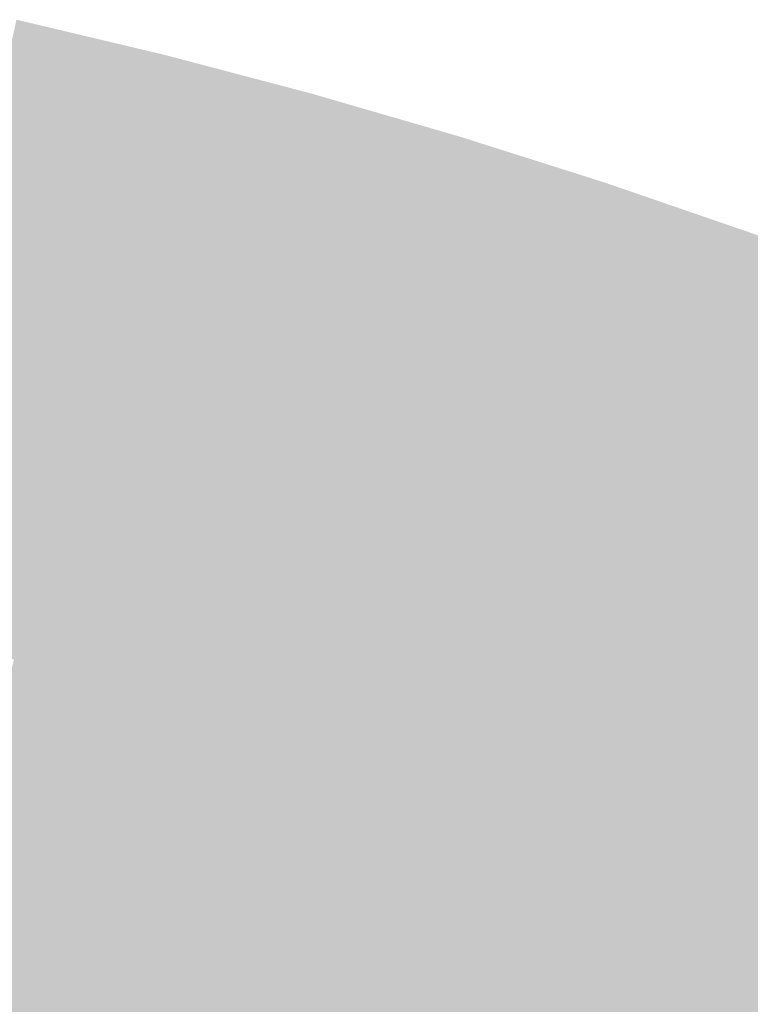
# Model space of a CAD drawing. Units: inches. Extents: x -266 to 784, y -170 to 213.
# Drawn here: x 37 to 57, y 139 to 166 of the extents above; entities that cross this region are included whole.
import ezdxf

# ---------------------------------------------------------------- set-up
doc = ezdxf.new("R2010")
doc.units = ezdxf.units.IN
doc.header["$MEASUREMENT"] = 0

msp = doc.modelspace()

# ---------------------------------------------------------------- linework, layer by layer
at = {"color": 18, "true_color": 0x030301}
for points in [[(37.02811, 164.89366), (37.247211, 165.869362), (41.06365, 163.935282), (41.306631, 164.905313)], [(41.06365, 163.935282), (41.306631, 164.905313), (45.074456, 162.878155), (45.341169, 163.841931)], [(45.074456, 162.878155), (45.341169, 163.841931), (49.05811, 161.722917), (49.348395, 162.679857)], [(49.05811, 161.722917), (49.348395, 162.679857), (53.012214, 160.470263), (53.325896, 161.419791)], [(53.012214, 160.470263), (53.325896, 161.419791), (56.934385, 159.120947), (57.271275, 160.062491)], [(56.934385, 159.120947), (57.271275, 160.062491), (60.822261, 157.675783), (61.182156, 158.608776)]]:
    msp.add_solid(points, dxfattribs=at)
at = {"color": 98, "true_color": 0x060803}
for points in [[(36.809008, 163.917958), (37.02811, 164.89366), (40.82067, 162.965251), (41.06365, 163.935282)], [(40.82067, 162.965251), (41.06365, 163.935282), (44.807743, 161.914379), (45.074456, 162.878155)]]:
    msp.add_solid(points, dxfattribs=at)
at = {"color": 88, "true_color": 0x0a0c05}
for points in [[(36.589907, 162.942256), (36.809008, 163.917958), (40.57769, 161.995219), (40.82067, 162.965251)], [(40.57769, 161.995219), (40.82067, 162.965251), (44.541031, 160.950603), (44.807743, 161.914379)], [(44.541031, 160.950603), (44.807743, 161.914379), (48.477541, 159.809036), (48.767826, 160.765976)], [(48.477541, 159.809036), (48.767826, 160.765976), (52.384851, 158.571206), (52.698532, 159.520734)]]:
    msp.add_solid(points, dxfattribs=at)
at = {"color": 88, "true_color": 0x0e1008}
for points in [[(36.370806, 161.966554), (36.589907, 162.942256), (40.33471, 161.025188), (40.57769, 161.995219)], [(40.33471, 161.025188), (40.57769, 161.995219), (44.274318, 159.986827), (44.541031, 160.950603)], [(44.274318, 159.986827), (44.541031, 160.950603), (48.187256, 158.852096), (48.477541, 159.809036)], [(48.187256, 158.852096), (48.477541, 159.809036), (52.071169, 157.621678), (52.384851, 158.571206)]]:
    msp.add_solid(points, dxfattribs=at)
at = {"color": 98, "true_color": 0x070803}
for points in [[(44.807743, 161.914379), (45.074456, 162.878155), (48.767826, 160.765976), (49.05811, 161.722917)], [(48.767826, 160.765976), (49.05811, 161.722917), (52.698532, 159.520734), (53.012214, 160.470263)], [(52.698532, 159.520734), (53.012214, 160.470263), (56.597495, 158.179403), (56.934385, 159.120947)], [(56.597495, 158.179403), (56.934385, 159.120947), (60.462366, 156.74279), (60.822261, 157.675783)]]:
    msp.add_solid(points, dxfattribs=at)
at = {"color": 88, "true_color": 0x11140a}
msp.add_solid([(36.151705, 160.990851), (36.370806, 161.966554), (40.09173, 160.055157), (40.33471, 161.025188)], dxfattribs=at)
at = {"color": 88, "true_color": 0x15190c}
for points in [[(35.932603, 160.015149), (36.151705, 160.990851), (39.84875, 159.085126), (40.09173, 160.055157)], [(39.84875, 159.085126), (40.09173, 160.055157), (43.740892, 158.059275), (44.007605, 159.023051)]]:
    msp.add_solid(points, dxfattribs=at)
at = {"color": 88, "true_color": 0x12140a}
for points in [[(40.09173, 160.055157), (40.33471, 161.025188), (44.007605, 159.023051), (44.274318, 159.986827)], [(44.007605, 159.023051), (44.274318, 159.986827), (47.896972, 157.895155), (48.187256, 158.852096)], [(47.896972, 157.895155), (48.187256, 158.852096), (51.757487, 156.67215), (52.071169, 157.621678)], [(51.757487, 156.67215), (52.071169, 157.621678), (55.586826, 155.354771), (55.923716, 156.296315)]]:
    msp.add_solid(points, dxfattribs=at)
at = {"color": 88, "true_color": 0x191d0e}
for points in [[(35.713502, 159.039447), (35.932603, 160.015149), (39.605769, 158.115094), (39.84875, 159.085126)], [(39.605769, 158.115094), (39.84875, 159.085126), (43.474179, 157.095499), (43.740892, 158.059275)], [(43.474179, 157.095499), (43.740892, 158.059275), (47.316402, 155.981275), (47.606687, 156.938215)]]:
    msp.add_solid(points, dxfattribs=at)
at = {"color": 88, "true_color": 0x0b0c05}
for points in [[(52.384851, 158.571206), (52.698532, 159.520734), (56.260606, 157.237859), (56.597495, 158.179403)], [(56.260606, 157.237859), (56.597495, 158.179403), (60.102471, 155.809797), (60.462366, 156.74279)]]:
    msp.add_solid(points, dxfattribs=at)
at = {"color": 250, "true_color": 0x1c2110}
msp.add_solid([(35.494401, 158.063745), (35.713502, 159.039447), (39.362789, 157.145063), (39.605769, 158.115094)], dxfattribs=at)
at = {"color": 88, "true_color": 0x16190c}
for points in [[(43.740892, 158.059275), (44.007605, 159.023051), (47.606687, 156.938215), (47.896972, 157.895155)], [(47.606687, 156.938215), (47.896972, 157.895155), (51.443805, 155.722622), (51.757487, 156.67215)], [(51.443805, 155.722622), (51.757487, 156.67215), (55.249936, 154.413227), (55.586826, 155.354771)]]:
    msp.add_solid(points, dxfattribs=at)
at = {"color": 88, "true_color": 0x0f1008}
for points in [[(52.071169, 157.621678), (52.384851, 158.571206), (55.923716, 156.296315), (56.260606, 157.237859)], [(55.923716, 156.296315), (56.260606, 157.237859), (59.742576, 154.876805), (60.102471, 155.809797)]]:
    msp.add_solid(points, dxfattribs=at)
at = {"color": 250, "true_color": 0x202512}
msp.add_solid([(35.2753, 157.088043), (35.494401, 158.063745), (39.119809, 156.175032), (39.362789, 157.145063)], dxfattribs=at)
at = {"color": 250, "true_color": 0x1d2110}
for points in [[(39.362789, 157.145063), (39.605769, 158.115094), (43.207467, 156.131723), (43.474179, 157.095499)], [(43.207467, 156.131723), (43.474179, 157.095499), (47.026118, 155.024334), (47.316402, 155.981275)]]:
    msp.add_solid(points, dxfattribs=at)
at = {"color": 250, "true_color": 0x212512}
for points in [[(39.119809, 156.175032), (39.362789, 157.145063), (42.940754, 155.167947), (43.207467, 156.131723)], [(42.940754, 155.167947), (43.207467, 156.131723), (46.735833, 154.067394), (47.026118, 155.024334)], [(46.735833, 154.067394), (47.026118, 155.024334), (50.50276, 152.874037), (50.816442, 153.823565)]]:
    msp.add_solid(points, dxfattribs=at)
at = {"color": 250, "true_color": 0x242a14}
for points in [[(35.056198, 156.112341), (35.2753, 157.088043), (38.876829, 155.205001), (39.119809, 156.175032)], [(38.876829, 155.205001), (39.119809, 156.175032), (42.674041, 154.204171), (42.940754, 155.167947)]]:
    msp.add_solid(points, dxfattribs=at)
at = {"color": 88, "true_color": 0x1a1d0e}
for points in [[(47.316402, 155.981275), (47.606687, 156.938215), (51.130124, 154.773093), (51.443805, 155.722622)], [(51.130124, 154.773093), (51.443805, 155.722622), (54.913046, 153.471683), (55.249936, 154.413227)]]:
    msp.add_solid(points, dxfattribs=at)
at = {"color": 250, "true_color": 0x282e16}
for points in [[(34.837097, 155.136639), (35.056198, 156.112341), (38.633849, 154.234969), (38.876829, 155.205001)], [(38.633849, 154.234969), (38.876829, 155.205001), (42.407328, 153.240394), (42.674041, 154.204171)]]:
    msp.add_solid(points, dxfattribs=at)
at = {"color": 88, "true_color": 0x13140a}
msp.add_solid([(55.586826, 155.354771), (55.923716, 156.296315), (59.382681, 153.943812), (59.742576, 154.876805)], dxfattribs=at)
at = {"color": 250, "true_color": 0x1e2110}
for points in [[(47.026118, 155.024334), (47.316402, 155.981275), (50.816442, 153.823565), (51.130124, 154.773093)], [(50.816442, 153.823565), (51.130124, 154.773093), (54.576156, 152.530139), (54.913046, 153.471683)], [(54.576156, 152.530139), (54.913046, 153.471683), (58.302996, 151.144833), (58.662891, 152.077826)]]:
    msp.add_solid(points, dxfattribs=at)
at = {"color": 88, "true_color": 0x17190c}
msp.add_solid([(55.249936, 154.413227), (55.586826, 155.354771), (59.022786, 153.010819), (59.382681, 153.943812)], dxfattribs=at)
at = {"color": 250, "true_color": 0x2b3219}
msp.add_solid([(34.617996, 154.160937), (34.837097, 155.136639), (38.390868, 153.264938), (38.633849, 154.234969)], dxfattribs=at)
at = {"color": 250, "true_color": 0x252a14}
for points in [[(42.674041, 154.204171), (42.940754, 155.167947), (46.445548, 153.110454), (46.735833, 154.067394)], [(46.445548, 153.110454), (46.735833, 154.067394), (50.189078, 151.924509), (50.50276, 152.874037)]]:
    msp.add_solid(points, dxfattribs=at)
at = {"color": 250, "true_color": 0x2c3219}
for points in [[(38.390868, 153.264938), (38.633849, 154.234969), (42.140616, 152.276618), (42.407328, 153.240394)], [(42.140616, 152.276618), (42.407328, 153.240394), (45.864979, 151.196573), (46.155264, 152.153513)]]:
    msp.add_solid(points, dxfattribs=at)
at = {"color": 250, "true_color": 0x292e16}
for points in [[(42.407328, 153.240394), (42.674041, 154.204171), (46.155264, 152.153513), (46.445548, 153.110454)], [(46.155264, 152.153513), (46.445548, 153.110454), (49.875397, 150.974981), (50.189078, 151.924509)]]:
    msp.add_solid(points, dxfattribs=at)
at = {"color": 250, "true_color": 0x1b1d0e}
msp.add_solid([(54.913046, 153.471683), (55.249936, 154.413227), (58.662891, 152.077826), (59.022786, 153.010819)], dxfattribs=at)
at = {"color": 250, "true_color": 0x2f361b}
msp.add_solid([(34.398895, 153.185234), (34.617996, 154.160937), (38.147888, 152.294907), (38.390868, 153.264938)], dxfattribs=at)
at = {"color": 250, "true_color": 0x222512}
for points in [[(50.50276, 152.874037), (50.816442, 153.823565), (54.239266, 151.588594), (54.576156, 152.530139)], [(54.239266, 151.588594), (54.576156, 152.530139), (57.943101, 150.211841), (58.302996, 151.144833)]]:
    msp.add_solid(points, dxfattribs=at)
at = {"color": 89, "true_color": 0x333b1d}
for points in [[(34.179793, 152.209532), (34.398895, 153.185234), (37.904908, 151.324875), (38.147888, 152.294907)], [(37.904908, 151.324875), (38.147888, 152.294907), (41.60719, 150.349066), (41.873903, 151.312842)]]:
    msp.add_solid(points, dxfattribs=at)
at = {"color": 250, "true_color": 0x30361b}
for points in [[(38.147888, 152.294907), (38.390868, 153.264938), (41.873903, 151.312842), (42.140616, 152.276618)], [(41.873903, 151.312842), (42.140616, 152.276618), (45.574694, 150.239633), (45.864979, 151.196573)]]:
    msp.add_solid(points, dxfattribs=at)
at = {"color": 250, "true_color": 0x262a14}
for points in [[(50.189078, 151.924509), (50.50276, 152.874037), (53.902377, 150.64705), (54.239266, 151.588594)], [(53.902377, 150.64705), (54.239266, 151.588594), (57.583206, 149.278848), (57.943101, 150.211841)]]:
    msp.add_solid(points, dxfattribs=at)
at = {"color": 79, "true_color": 0x363f1f}
msp.add_solid([(33.960692, 151.23383), (34.179793, 152.209532), (37.661928, 150.354844), (37.904908, 151.324875)], dxfattribs=at)
at = {"color": 250, "true_color": 0x2d3219}
msp.add_solid([(45.864979, 151.196573), (46.155264, 152.153513), (49.561715, 150.025453), (49.875397, 150.974981)], dxfattribs=at)
at = {"color": 250, "true_color": 0x2a2e16}
for points in [[(49.875397, 150.974981), (50.189078, 151.924509), (53.565487, 149.705506), (53.902377, 150.64705)], [(53.565487, 149.705506), (53.902377, 150.64705), (57.223311, 148.345855), (57.583206, 149.278848)]]:
    msp.add_solid(points, dxfattribs=at)
at = {"color": 79, "true_color": 0x3a4321}
msp.add_solid([(33.741591, 150.258128), (33.960692, 151.23383), (37.418948, 149.384813), (37.661928, 150.354844)], dxfattribs=at)
at = {"color": 79, "true_color": 0x373f1f}
msp.add_solid([(37.661928, 150.354844), (37.904908, 151.324875), (41.340477, 149.38529), (41.60719, 150.349066)], dxfattribs=at)
at = {"color": 79, "true_color": 0x343b1d}
msp.add_solid([(41.60719, 150.349066), (41.873903, 151.312842), (45.28441, 149.282692), (45.574694, 150.239633)], dxfattribs=at)
at = {"color": 250, "true_color": 0x31361b}
for points in [[(45.574694, 150.239633), (45.864979, 151.196573), (49.248033, 149.075924), (49.561715, 150.025453)], [(49.248033, 149.075924), (49.561715, 150.025453), (52.891707, 147.822418), (53.228597, 148.763962)]]:
    msp.add_solid(points, dxfattribs=at)
at = {"color": 250, "true_color": 0x2e3219}
for points in [[(49.561715, 150.025453), (49.875397, 150.974981), (53.228597, 148.763962), (53.565487, 149.705506)], [(53.228597, 148.763962), (53.565487, 149.705506), (56.863416, 147.412862), (57.223311, 148.345855)]]:
    msp.add_solid(points, dxfattribs=at)
at = {"color": 69, "true_color": 0x3e4823}
for points in [[(33.52249, 149.282426), (33.741591, 150.258128), (37.175968, 148.414782), (37.418948, 149.384813)], [(37.175968, 148.414782), (37.418948, 149.384813), (40.807052, 147.457738), (41.073765, 148.421514)]]:
    msp.add_solid(points, dxfattribs=at)
at = {"color": 79, "true_color": 0x3b4321}
msp.add_solid([(37.418948, 149.384813), (37.661928, 150.354844), (41.073765, 148.421514), (41.340477, 149.38529)], dxfattribs=at)
at = {"color": 79, "true_color": 0x383f1f}
for points in [[(41.340477, 149.38529), (41.60719, 150.349066), (44.994125, 148.325752), (45.28441, 149.282692)], [(44.994125, 148.325752), (45.28441, 149.282692), (48.62067, 147.176868), (48.934352, 148.126396)]]:
    msp.add_solid(points, dxfattribs=at)
at = {"color": 79, "true_color": 0x353b1d}
for points in [[(45.28441, 149.282692), (45.574694, 150.239633), (48.934352, 148.126396), (49.248033, 149.075924)], [(48.934352, 148.126396), (49.248033, 149.075924), (52.554817, 146.880874), (52.891707, 147.822418)]]:
    msp.add_solid(points, dxfattribs=at)
at = {"color": 79, "true_color": 0x3c4321}
for points in [[(41.073765, 148.421514), (41.340477, 149.38529), (44.70384, 147.368812), (44.994125, 148.325752)], [(44.70384, 147.368812), (44.994125, 148.325752), (48.306988, 146.22734), (48.62067, 147.176868)]]:
    msp.add_solid(points, dxfattribs=at)
at = {"color": 250, "true_color": 0x2b2e16}
msp.add_solid([(57.223311, 148.345855), (57.583206, 149.278848), (60.846666, 146.896846), (61.229349, 147.820725)], dxfattribs=at)
at = {"color": 250, "true_color": 0x32361b}
msp.add_solid([(52.891707, 147.822418), (53.228597, 148.763962), (56.503521, 146.479869), (56.863416, 147.412862)], dxfattribs=at)
at = {"color": 69, "true_color": 0x424c25}
msp.add_solid([(36.932987, 147.44475), (37.175968, 148.414782), (40.540339, 146.493962), (40.807052, 147.457738)], dxfattribs=at)
at = {"color": 69, "true_color": 0x3f4823}
msp.add_solid([(40.807052, 147.457738), (41.073765, 148.421514), (44.413556, 146.411871), (44.70384, 147.368812)], dxfattribs=at)
at = {"color": 250, "true_color": 0x2f3219}
msp.add_solid([(56.863416, 147.412862), (57.223311, 148.345855), (60.463982, 145.972966), (60.846666, 146.896846)], dxfattribs=at)
at = {"color": 79, "true_color": 0x393f1f}
msp.add_solid([(48.62067, 147.176868), (48.934352, 148.126396), (52.217927, 145.93933), (52.554817, 146.880874)], dxfattribs=at)
at = {"color": 79, "true_color": 0x363b1d}
msp.add_solid([(52.554817, 146.880874), (52.891707, 147.822418), (56.143626, 145.546877), (56.503521, 146.479869)], dxfattribs=at)
at = {"color": 69, "true_color": 0x465028}
msp.add_solid([(36.690007, 146.474719), (36.932987, 147.44475), (40.273626, 145.530186), (40.540339, 146.493962)], dxfattribs=at)
at = {"color": 69, "true_color": 0x434c25}
msp.add_solid([(40.540339, 146.493962), (40.807052, 147.457738), (44.123271, 145.454931), (44.413556, 146.411871)], dxfattribs=at)
at = {"color": 69, "true_color": 0x404823}
msp.add_solid([(44.413556, 146.411871), (44.70384, 147.368812), (47.993306, 145.277812), (48.306988, 146.22734)], dxfattribs=at)
at = {"color": 250, "true_color": 0x33361b}
msp.add_solid([(56.503521, 146.479869), (56.863416, 147.412862), (60.081299, 145.049087), (60.463982, 145.972966)], dxfattribs=at)
at = {"color": 79, "true_color": 0x3d4321}
msp.add_solid([(48.306988, 146.22734), (48.62067, 147.176868), (51.881037, 144.997786), (52.217927, 145.93933)], dxfattribs=at)
at = {"color": 79, "true_color": 0x3a3f1f}
msp.add_solid([(52.217927, 145.93933), (52.554817, 146.880874), (55.783731, 144.613884), (56.143626, 145.546877)], dxfattribs=at)
at = {"color": 59, "true_color": 0x4a542a}
msp.add_solid([(36.447027, 145.504688), (36.690007, 146.474719), (40.006914, 144.56641), (40.273626, 145.530186)], dxfattribs=at)
at = {"color": 59, "true_color": 0x475028}
msp.add_solid([(40.273626, 145.530186), (40.540339, 146.493962), (43.832986, 144.497991), (44.123271, 145.454931)], dxfattribs=at)
at = {"color": 69, "true_color": 0x444c25}
msp.add_solid([(44.123271, 145.454931), (44.413556, 146.411871), (47.679625, 144.328283), (47.993306, 145.277812)], dxfattribs=at)
at = {"color": 79, "true_color": 0x373b1d}
msp.add_solid([(56.143626, 145.546877), (56.503521, 146.479869), (59.698615, 144.125207), (60.081299, 145.049087)], dxfattribs=at)
at = {"color": 69, "true_color": 0x414823}
msp.add_solid([(47.993306, 145.277812), (48.306988, 146.22734), (51.544148, 144.056242), (51.881037, 144.997786)], dxfattribs=at)
at = {"color": 69, "true_color": 0x3e4321}
msp.add_solid([(51.881037, 144.997786), (52.217927, 145.93933), (55.423836, 143.680891), (55.783731, 144.613884)], dxfattribs=at)
at = {"color": 59, "true_color": 0x4d592c}
msp.add_solid([(36.204047, 144.534657), (36.447027, 145.504688), (39.740201, 143.602634), (40.006914, 144.56641)], dxfattribs=at)
at = {"color": 59, "true_color": 0x4b542a}
msp.add_solid([(40.006914, 144.56641), (40.273626, 145.530186), (43.542702, 143.54105), (43.832986, 144.497991)], dxfattribs=at)
at = {"color": 59, "true_color": 0x485028}
msp.add_solid([(43.832986, 144.497991), (44.123271, 145.454931), (47.365943, 143.378755), (47.679625, 144.328283)], dxfattribs=at)
at = {"color": 79, "true_color": 0x3b3f1f}
msp.add_solid([(55.783731, 144.613884), (56.143626, 145.546877), (59.315932, 143.201328), (59.698615, 144.125207)], dxfattribs=at)
at = {"color": 69, "true_color": 0x454c25}
msp.add_solid([(47.679625, 144.328283), (47.993306, 145.277812), (51.207258, 143.114698), (51.544148, 144.056242)], dxfattribs=at)
at = {"color": 69, "true_color": 0x424823}
msp.add_solid([(51.544148, 144.056242), (51.881037, 144.997786), (55.063941, 142.747898), (55.423836, 143.680891)], dxfattribs=at)
at = {"color": 59, "true_color": 0x515d2e}
msp.add_solid([(35.961067, 143.564625), (36.204047, 144.534657), (39.473488, 142.638858), (39.740201, 143.602634)], dxfattribs=at)
at = {"color": 59, "true_color": 0x4e592c}
msp.add_solid([(39.740201, 143.602634), (40.006914, 144.56641), (43.252417, 142.58411), (43.542702, 143.54105)], dxfattribs=at)
at = {"color": 69, "true_color": 0x3f4321}
msp.add_solid([(55.423836, 143.680891), (55.783731, 144.613884), (58.933249, 142.277448), (59.315932, 143.201328)], dxfattribs=at)
at = {"color": 59, "true_color": 0x4c542a}
msp.add_solid([(43.542702, 143.54105), (43.832986, 144.497991), (47.052261, 142.429227), (47.365943, 143.378755)], dxfattribs=at)
at = {"color": 59, "true_color": 0x495028}
msp.add_solid([(47.365943, 143.378755), (47.679625, 144.328283), (50.870368, 142.173154), (51.207258, 143.114698)], dxfattribs=at)
at = {"color": 69, "true_color": 0x464c25}
msp.add_solid([(51.207258, 143.114698), (51.544148, 144.056242), (54.704046, 141.814905), (55.063941, 142.747898)], dxfattribs=at)
at = {"color": 59, "true_color": 0x556130}
msp.add_solid([(35.718086, 142.594594), (35.961067, 143.564625), (39.206775, 141.675082), (39.473488, 142.638858)], dxfattribs=at)
at = {"color": 59, "true_color": 0x525d2e}
msp.add_solid([(39.473488, 142.638858), (39.740201, 143.602634), (42.962132, 141.62717), (43.252417, 142.58411)], dxfattribs=at)
at = {"color": 59, "true_color": 0x4f592c}
msp.add_solid([(43.252417, 142.58411), (43.542702, 143.54105), (46.738579, 141.479699), (47.052261, 142.429227)], dxfattribs=at)
at = {"color": 69, "true_color": 0x434823}
msp.add_solid([(55.063941, 142.747898), (55.423836, 143.680891), (58.550565, 141.353568), (58.933249, 142.277448)], dxfattribs=at)
at = {"color": 59, "true_color": 0x4d542a}
msp.add_solid([(47.052261, 142.429227), (47.365943, 143.378755), (50.533478, 141.23161), (50.870368, 142.173154)], dxfattribs=at)
at = {"color": 59, "true_color": 0x4a5028}
msp.add_solid([(50.870368, 142.173154), (51.207258, 143.114698), (54.344151, 140.881913), (54.704046, 141.814905)], dxfattribs=at)
at = {"color": 59, "true_color": 0x566130}
msp.add_solid([(39.206775, 141.675082), (39.473488, 142.638858), (42.671848, 140.670229), (42.962132, 141.62717)], dxfattribs=at)
at = {"color": 59, "true_color": 0x474c25}
msp.add_solid([(54.704046, 141.814905), (55.063941, 142.747898), (58.167882, 140.429689), (58.550565, 141.353568)], dxfattribs=at)
at = {"color": 77, "true_color": 0x596532}
msp.add_solid([(35.475106, 141.624563), (35.718086, 142.594594), (38.940063, 140.711306), (39.206775, 141.675082)], dxfattribs=at)
at = {"color": 59, "true_color": 0x535d2e}
msp.add_solid([(42.962132, 141.62717), (43.252417, 142.58411), (46.424898, 140.530171), (46.738579, 141.479699)], dxfattribs=at)
at = {"color": 59, "true_color": 0x51592c}
msp.add_solid([(46.738579, 141.479699), (47.052261, 142.429227), (50.196588, 140.290066), (50.533478, 141.23161)], dxfattribs=at)
at = {"color": 59, "true_color": 0x4e542a}
msp.add_solid([(50.533478, 141.23161), (50.870368, 142.173154), (53.984255, 139.94892), (54.344151, 140.881913)], dxfattribs=at)
at = {"color": 77, "true_color": 0x5c6a34}
msp.add_solid([(35.232126, 140.654532), (35.475106, 141.624563), (38.67335, 139.74753), (38.940063, 140.711306)], dxfattribs=at)
at = {"color": 77, "true_color": 0x5a6532}
msp.add_solid([(38.940063, 140.711306), (39.206775, 141.675082), (42.381563, 139.713289), (42.671848, 140.670229)], dxfattribs=at)
at = {"color": 59, "true_color": 0x576130}
msp.add_solid([(42.671848, 140.670229), (42.962132, 141.62717), (46.111216, 139.580643), (46.424898, 140.530171)], dxfattribs=at)
at = {"color": 59, "true_color": 0x4b5028}
msp.add_solid([(54.344151, 140.881913), (54.704046, 141.814905), (57.785198, 139.505809), (58.167882, 140.429689)], dxfattribs=at)
at = {"color": 59, "true_color": 0x545d2e}
msp.add_solid([(46.424898, 140.530171), (46.738579, 141.479699), (49.859698, 139.348522), (50.196588, 140.290066)], dxfattribs=at)
at = {"color": 59, "true_color": 0x52592c}
msp.add_solid([(50.196588, 140.290066), (50.533478, 141.23161), (53.62436, 139.015927), (53.984255, 139.94892)], dxfattribs=at)
at = {"color": 59, "true_color": 0x4f542a}
msp.add_solid([(53.984255, 139.94892), (54.344151, 140.881913), (57.402515, 138.58193), (57.785198, 139.505809)], dxfattribs=at)
at = {"color": 77, "true_color": 0x606e36}
msp.add_solid([(34.989146, 139.6845), (35.232126, 140.654532), (38.406637, 138.783753), (38.67335, 139.74753)], dxfattribs=at)
at = {"color": 77, "true_color": 0x5e6a34}
msp.add_solid([(38.67335, 139.74753), (38.940063, 140.711306), (42.091278, 138.756349), (42.381563, 139.713289)], dxfattribs=at)
at = {"color": 77, "true_color": 0x5b6532}
msp.add_solid([(42.381563, 139.713289), (42.671848, 140.670229), (45.797534, 138.631114), (46.111216, 139.580643)], dxfattribs=at)
at = {"color": 59, "true_color": 0x586130}
msp.add_solid([(46.111216, 139.580643), (46.424898, 140.530171), (49.522808, 138.406978), (49.859698, 139.348522)], dxfattribs=at)
at = {"color": 59, "true_color": 0x565d2e}
msp.add_solid([(49.859698, 139.348522), (50.196588, 140.290066), (53.264465, 138.082934), (53.62436, 139.015927)], dxfattribs=at)
at = {"color": 59, "true_color": 0x53592c}
msp.add_solid([(53.62436, 139.015927), (53.984255, 139.94892), (57.019831, 137.65805), (57.402515, 138.58193)], dxfattribs=at)
at = {"color": 77, "true_color": 0x647239}
msp.add_solid([(34.746166, 138.714469), (34.989146, 139.6845), (38.139924, 137.819977), (38.406637, 138.783753)], dxfattribs=at)
at = {"color": 77, "true_color": 0x616e36}
msp.add_solid([(38.406637, 138.783753), (38.67335, 139.74753), (41.800994, 137.799408), (42.091278, 138.756349)], dxfattribs=at)
at = {"color": 77, "true_color": 0x5f6a34}
msp.add_solid([(42.091278, 138.756349), (42.381563, 139.713289), (45.483852, 137.681586), (45.797534, 138.631114)], dxfattribs=at)
at = {"color": 77, "true_color": 0x5c6532}
msp.add_solid([(45.797534, 138.631114), (46.111216, 139.580643), (49.185919, 137.465434), (49.522808, 138.406978)], dxfattribs=at)
at = {"color": 59, "true_color": 0x596130}
msp.add_solid([(49.522808, 138.406978), (49.859698, 139.348522), (52.90457, 137.149941), (53.264465, 138.082934)], dxfattribs=at)
at = {"color": 59, "true_color": 0x575d2e}
msp.add_solid([(53.264465, 138.082934), (53.62436, 139.015927), (56.637148, 136.734171), (57.019831, 137.65805)], dxfattribs=at)

doc.saveas('drawing.dxf')
